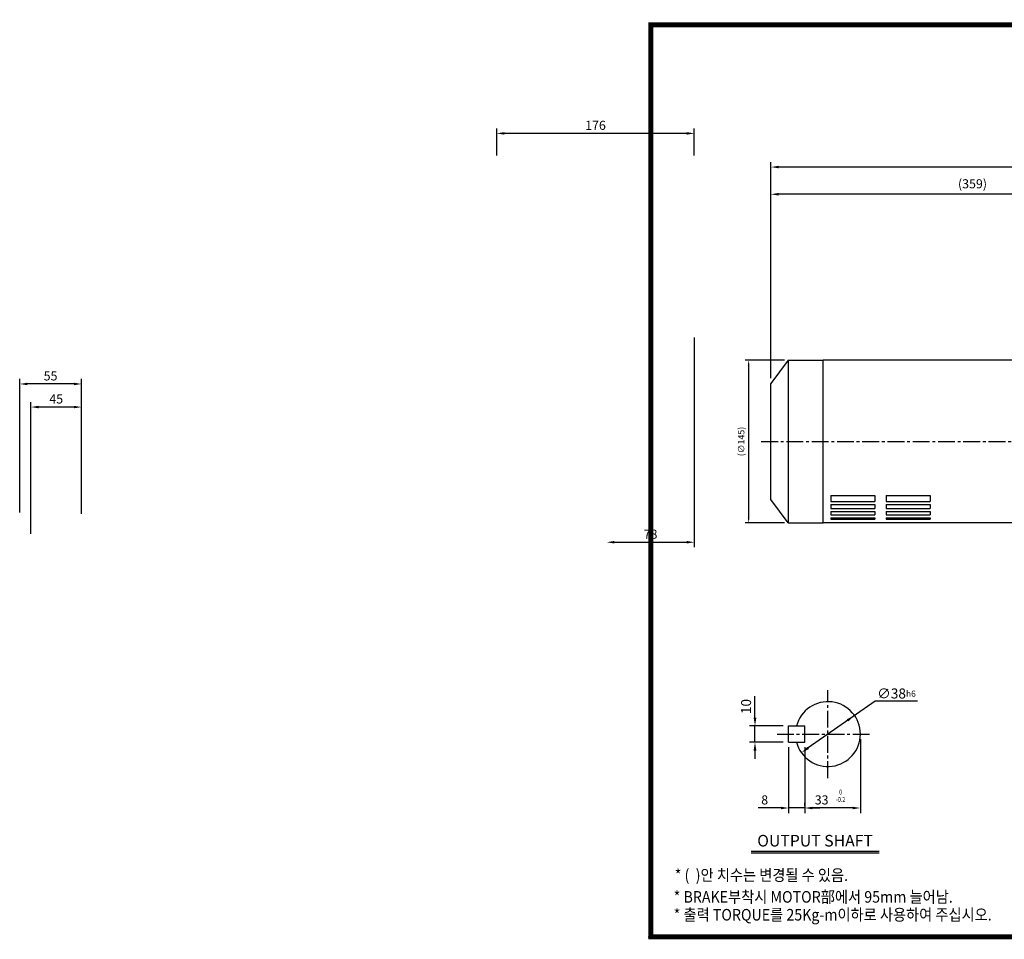
# Model space of a CAD drawing. Extents: x -562 to 1730, y -2 to 817.
# Drawn here: x -562 to 315, y -2 to 817 of the extents above; entities that cross this region are included whole.
import ezdxf
from ezdxf.enums import TextEntityAlignment as Align

# ---------------------------------------------------------------- set-up
doc = ezdxf.new("R2010")
doc.units = 0
doc.header["$LTSCALE"] = 20
doc.header["$MEASUREMENT"] = 0
doc.linetypes.add('CENTER2', pattern=[1.125, 0.75, -0.125, 0.125, -0.125])
doc.layers.get('0').update_dxf_attribs({"color": 3, "linetype": 'CONTINUOUS'})
doc.layers.get('DEFPOINTS').update_dxf_attribs({"linetype": 'CONTINUOUS'})
for name, color, linetype in [('1', 1, 'CONTINUOUS'), ('2', 2, 'CONTINUOUS'), ('3', 3, 'CONTINUOUS'), ('4', 4, 'CONTINUOUS'), ('5', 5, 'CONTINUOUS'), ('CEN', 1, 'CENTER2'), ('DIM', 2, 'CONTINUOUS'), ('TEXT', 4, 'CONTINUOUS')]:
    doc.layers.add(name, color=color, linetype=linetype)
doc.styles.add('GULIM', font='Gulim.ttf')
doc.styles.add('ROMANS', font='ROMANS.shx')
doc.styles.get("Standard").update_dxf_attribs({"font": 'romans.shx'})
doc.dimstyles.get("Standard").update_dxf_attribs({"dimtxt": 0.18, "dimasz": 0.18, "dimexe": 0.18, "dimexo": 0.0625, "dimgap": 0.09, "dimtad": 0, "dimtih": 1, "dimtoh": 1, "dimdec": 4, "dimzin": 0, "dimtxsty": 'STANDARD', "dimcen": 0.09, "dimazin": 3, "dimtfac": 1, "dimtdec": 4, "dimtofl": 0, "dimtmove": 0, "dimatfit": 3, "dimtolj": 1, "dimtzin": 0})

# ---------------------------------------------------------------- blocks, each defined once
blk = doc.blocks.new('*D7')
at = {"color": 2, "linetype": 'BYBLOCK'}
for p, q in [((136.24, 193.73), (136.24, 135.14)), ((150.68, 141.47), (150.68, 144.14)), ((129.49, 139.64), (109.11, 139.64)), ((150.68, 139.64), (136.24, 139.64)), ((157.43, 139.64), (164.18, 139.64))]:
    blk.add_line(p, q, dxfattribs=at)
for points in [[(129.49, 140.76), (129.49, 138.51), (136.24, 139.64)], [(157.43, 140.76), (157.43, 138.51), (150.68, 139.64)]]:
    blk.add_solid(points, dxfattribs=at)
at = {"layer": 'DEFPOINTS', "color": 0, "linetype": 'BYBLOCK'}
for p in [(136.24, 198.23), (136.24, 139.64), (150.68, 136.97)]:
    blk.add_point(p, dxfattribs=at)
at = {"color": 4, "linetype": 'BYBLOCK', "insert": (114.96, 146.84), "char_height": 8.1, "attachment_point": 5, "style": 'ROMANS'}
blk.add_mtext('\\A1;8', dxfattribs=at)
blk = doc.blocks.new('*D8')
at = {"color": 2, "linetype": 'BYBLOCK'}
for p, q in [((150.68, 193.73), (150.68, 135.14)), ((200.18, 200.95), (200.18, 135.14)), ((193.43, 139.64), (157.43, 139.64))]:
    blk.add_line(p, q, dxfattribs=at)
for points in [[(157.43, 140.76), (157.43, 138.51), (150.68, 139.64)], [(193.43, 140.76), (193.43, 138.51), (200.18, 139.64)]]:
    blk.add_solid(points, dxfattribs=at)
at = {"layer": 'DEFPOINTS', "color": 0, "linetype": 'BYBLOCK'}
for p in [(200.18, 205.45), (150.68, 198.23), (150.68, 139.64)]:
    blk.add_point(p, dxfattribs=at)
at = {"color": 4, "linetype": 'BYBLOCK', "insert": (165.68, 146.84), "char_height": 8.1, "attachment_point": 5, "style": 'ROMANS'}
blk.add_mtext('\\A1;33', dxfattribs=at)
blk = doc.blocks.new('*D16')
at = {"color": 2, "linetype": 'BYBLOCK'}
for p, q in [((641.91, 479.37), (641.91, 292.67)), ((570.66, 297.17), (635.16, 297.17)), ((1339.53, 231.38), (1339.53, 207.38)), ((1589.53, 231.38), (1589.53, 207.38)), ((1582.78, 211.88), (1346.28, 211.88))]:
    blk.add_line(p, q, dxfattribs=at)
for points in [[(570.66, 298.3), (570.66, 296.05), (563.91, 297.17)], [(635.16, 298.3), (635.16, 296.05), (641.91, 297.17)], [(1346.28, 213.01), (1346.28, 210.76), (1339.53, 211.88)], [(1582.78, 213.01), (1582.78, 210.76), (1589.53, 211.88)]]:
    blk.add_solid(points, dxfattribs=at)
at = {"layer": 'DEFPOINTS', "color": 0, "linetype": 'BYBLOCK'}
for p in [(641.91, 483.87), (563.91, 297.17), (641.91, 297.17), (1339.53, 235.88), (1589.53, 235.88), (1339.53, 211.88)]:
    blk.add_point(p, dxfattribs=at)
at = {"color": 4, "linetype": 'BYBLOCK', "char_height": 8.1, "attachment_point": 5, "style": 'ROMANS'}
for s, insert in [('\\A1;78', (602.91, 304.37)), ('\\A1;250', (1464.53, 219.08))]:
    blk.add_mtext(s, dxfattribs=dict(at, insert=insert))
blk = doc.blocks.new('*D19')
at = {"color": 2, "linetype": 'BYBLOCK'}
for p, q in [((465.91, 641.68), (465.91, 665.78)), ((635.16, 661.28), (472.66, 661.28)), ((641.91, 641.68), (641.91, 665.78)), ((1572.03, 255.38), (1572.03, 231.38)), ((1589.53, 255.38), (1589.53, 231.38)), ((1565.28, 235.88), (1558.53, 235.88)), ((1572.03, 235.88), (1589.53, 235.88)), ((1596.28, 235.88), (1632.86, 235.88))]:
    blk.add_line(p, q, dxfattribs=at)
for points in [[(472.66, 662.41), (472.66, 660.16), (465.91, 661.28)], [(635.16, 662.41), (635.16, 660.16), (641.91, 661.28)], [(1565.28, 237.01), (1565.28, 234.76), (1572.03, 235.88)], [(1596.28, 237.01), (1596.28, 234.76), (1589.53, 235.88)]]:
    blk.add_solid(points, dxfattribs=at)
at = {"layer": 'DEFPOINTS', "color": 0, "linetype": 'BYBLOCK'}
for p in [(465.91, 661.28), (465.91, 637.18), (641.91, 637.18), (1572.03, 259.88), (1589.53, 259.88), (1589.53, 235.88)]:
    blk.add_point(p, dxfattribs=at)
at = {"color": 4, "linetype": 'BYBLOCK', "char_height": 8.1, "attachment_point": 5, "style": 'ROMANS'}
for s, insert in [('\\A1;176', (553.91, 668.48)), ('\\A1;17.5', (1617.94, 243.08))]:
    blk.add_mtext(s, dxfattribs=dict(at, insert=insert))
blk = doc.blocks.new('*D21')
at = {"color": 2, "linetype": 'BYBLOCK'}
for p, q in [((586.91, 522.58), (586.91, 641.68)), ((641.91, 612.24), (641.91, 641.68)), ((635.16, 637.18), (593.66, 637.18)), ((1545.42, 489.23), (1545.42, 418.55)), ((1730.42, 489.23), (1730.42, 418.55)), ((1723.67, 423.05), (1552.17, 423.05))]:
    blk.add_line(p, q, dxfattribs=at)
for points in [[(593.66, 638.31), (593.66, 636.06), (586.91, 637.18)], [(635.16, 638.31), (635.16, 636.06), (641.91, 637.18)], [(1552.17, 424.17), (1552.17, 421.92), (1545.42, 423.05)], [(1723.67, 424.17), (1723.67, 421.92), (1730.42, 423.05)]]:
    blk.add_solid(points, dxfattribs=at)
at = {"layer": 'DEFPOINTS', "color": 0, "linetype": 'BYBLOCK'}
for p in [(586.91, 637.18), (641.91, 607.74), (586.91, 518.08), (1545.42, 493.73), (1730.42, 493.73), (1545.42, 423.05)]:
    blk.add_point(p, dxfattribs=at)
at = {"color": 4, "linetype": 'BYBLOCK', "char_height": 8.1, "attachment_point": 5, "style": 'ROMANS'}
for s, insert in [('\\A1;55', (614.41, 644.38)), ('\\A1;185', (1637.92, 430.25))]:
    blk.add_mtext(s, dxfattribs=dict(at, insert=insert))
blk = doc.blocks.new('*D22')
at = {"color": 2, "linetype": 'BYBLOCK'}
for p, q in [((596.91, 503.58), (596.91, 621.11)), ((635.16, 616.61), (603.66, 616.61)), ((641.91, 521.58), (641.91, 621.11)), ((1562.92, 481.23), (1562.92, 437.53)), ((1712.92, 481.23), (1712.92, 437.53)), ((1569.67, 442.03), (1706.17, 442.03))]:
    blk.add_line(p, q, dxfattribs=at)
for points in [[(603.66, 617.74), (603.66, 615.49), (596.91, 616.61)], [(635.16, 617.74), (635.16, 615.49), (641.91, 616.61)], [(1569.67, 443.16), (1569.67, 440.91), (1562.92, 442.03)], [(1706.17, 443.16), (1706.17, 440.91), (1712.92, 442.03)]]:
    blk.add_solid(points, dxfattribs=at)
at = {"layer": 'DEFPOINTS', "color": 0, "linetype": 'BYBLOCK'}
for p in [(596.91, 616.61), (641.91, 517.08), (596.91, 499.08), (1562.92, 485.73), (1712.92, 485.73), (1712.92, 442.03)]:
    blk.add_point(p, dxfattribs=at)
at = {"color": 4, "linetype": 'BYBLOCK', "char_height": 8.1, "attachment_point": 5, "style": 'ROMANS'}
for s, insert in [('\\A1;45', (619.41, 623.81)), ('\\A1;150', (1637.92, 449.23))]:
    blk.add_mtext(s, dxfattribs=dict(at, insert=insert))
blk = doc.blocks.new('*D40')
at = {"color": 2, "linetype": 'BYBLOCK'}
for p, q in [((119.05, 513.59), (83.85, 513.59)), ((87.05, 508.79), (87.05, 373.39)), ((119.05, 368.59), (83.85, 368.59))]:
    blk.add_line(p, q, dxfattribs=at)
for points in [[(86.25, 508.79), (87.85, 508.79), (87.05, 513.59)], [(86.25, 373.39), (87.85, 373.39), (87.05, 368.59)]]:
    blk.add_solid(points, dxfattribs=at)
at = {"layer": 'DEFPOINTS', "color": 0, "linetype": 'BYBLOCK'}
for p in [(122.25, 513.59), (87.05, 368.59), (122.25, 368.59)]:
    blk.add_point(p, dxfattribs=at)
at = {"color": 4, "linetype": 'BYBLOCK', "insert": (80.42, 441.09), "char_height": 5.76, "attachment_point": 5, "rotation": 90, "style": 'ROMANS'}
blk.add_mtext('\\A1;(∅145)', dxfattribs=at)
blk = doc.blocks.new('*D46')
at = {"color": 2, "linetype": 'BYBLOCK'}
for p, q in [((106.91, 497.36), (106.91, 665.78)), ((459.16, 661.28), (113.66, 661.28))]:
    blk.add_line(p, q, dxfattribs=at)
for points in [[(113.66, 662.41), (113.66, 660.16), (106.91, 661.28)], [(459.16, 662.41), (459.16, 660.16), (465.91, 661.28)]]:
    blk.add_solid(points, dxfattribs=at)
at = {"layer": 'DEFPOINTS', "color": 0, "linetype": 'BYBLOCK'}
for p in [(106.91, 661.28), (465.91, 661.28), (106.91, 492.86)]:
    blk.add_point(p, dxfattribs=at)
at = {"color": 4, "linetype": 'BYBLOCK', "insert": (286.41, 670.6), "char_height": 8.1, "attachment_point": 5, "style": 'ROMANS'}
blk.add_mtext('\\A1;(359)', dxfattribs=at)
blk = doc.blocks.new('*D25')
at = {"color": 2, "linetype": 'BYBLOCK'}
for p, q in [((106.91, 665.78), (106.91, 690)), ((635.16, 685.5), (113.66, 685.5)), ((641.91, 665.78), (641.91, 690))]:
    blk.add_line(p, q, dxfattribs=at)
for points in [[(113.66, 686.62), (113.66, 684.37), (106.91, 685.5)], [(635.16, 686.62), (635.16, 684.37), (641.91, 685.5)]]:
    blk.add_solid(points, dxfattribs=at)
at = {"layer": 'DEFPOINTS', "color": 0, "linetype": 'BYBLOCK'}
for p in [(106.91, 685.5), (106.91, 661.28), (641.91, 661.28)]:
    blk.add_point(p, dxfattribs=at)
at = {"color": 4, "linetype": 'BYBLOCK', "insert": (374.41, 694.82), "char_height": 8.1, "attachment_point": 5, "style": 'ROMANS'}
blk.add_mtext('\\A1;(535)', dxfattribs=at)

msp = doc.modelspace()

# ---------------------------------------------------------------- linework, layer by layer
for p, q in [((122.249, 513.59407), (106.91048, 492.86091)), ((122.249, 513.59407), (122.249, 368.59407)), ((122.249, 368.59407), (106.91048, 389.32722))]:
    msp.add_line(p, q)
at = {"color": 2, "linetype": 'BYBLOCK'}
for p, q in [((92.7006, 195.13601), (92.7006, 214.24981)), ((199.67206, 209.84084), (140.11311, 168.20185)), ((237.33943, 209.84084), (199.67206, 209.84084)), ((117.68038, 187.71101), (87.7506, 187.71101)), ((92.7006, 173.27351), (92.7006, 187.71101)), ((117.68038, 173.27351), (87.7506, 173.27351)), ((92.7006, 165.84851), (92.7006, 158.42351))]:
    msp.add_line(p, q, dxfattribs=at)
at = {"color": 1}
msp.add_lwpolyline([(0, 812.2125, 4.5375, 4.5375, 0), (1152.525, 812.2125, 4.5375, 4.5375, 0), (1152.525, 0, 4.5375, 4.5375, 0), (0, 0, 4.5375, 4.5375, 0), (0, 814.48125, 4.5375, 4.5375, 0)], format="xyseb", dxfattribs=at)
at = {"color": 2, "linetype": 'BYBLOCK'}
for points in [[(91.4631, 195.13601), (93.9381, 195.13601), (92.7006, 187.71101)], [(175.98172, 191.76846), (174.56359, 193.79689), (181.35796, 197.03705)], [(91.4631, 165.84851), (93.9381, 165.84851), (92.7006, 173.27351)], [(139.40405, 169.21607), (140.82217, 167.18764), (134.02781, 163.94748)]]:
    msp.add_solid(points, dxfattribs=at)
at = {"layer": '1'}
for p, q in [((203.24107, 76.05891), (89.19307, 76.05891)), ((203.24107, 74.57391), (89.19307, 74.57391))]:
    msp.add_line(p, q, dxfattribs=at)
at = {"layer": '3'}
for p, q in [((122.249, 513.59407), (153.54701, 513.59407)), ((153.54701, 368.59407), (153.54701, 513.59407)), ((331.91048, 513.59407), (153.54701, 513.59407)), ((106.91048, 389.32722), (106.91048, 492.86091)), ((122.249, 368.59407), (153.54701, 368.59407)), ((331.91048, 368.59407), (153.54701, 368.59407)), ((122.63038, 173.27351), (122.63038, 187.71101)), ((122.63038, 187.71101), (137.06788, 187.71101)), ((137.06788, 173.27351), (137.06788, 187.71101)), ((122.63038, 173.27351), (137.06788, 173.27351))]:
    msp.add_line(p, q, dxfattribs=at)
at = {"layer": '3', "color": 3, "linetype": 'CONTINUOUS'}
for p, q in [((160.26788, 392.94583), (199.43559, 392.94583)), ((160.26788, 387.5015), (199.43559, 387.5015)), ((209.6235, 392.94583), (248.79121, 392.94583)), ((209.6235, 387.5015), (248.79121, 387.5015)), ((160.26788, 384.86106), (199.43559, 384.86106)), ((160.26788, 381.47468), (199.43559, 381.47468)), ((160.26788, 378.63872), (199.43559, 378.63872)), ((209.6235, 384.86106), (248.79121, 384.86106)), ((209.6235, 381.47468), (248.79121, 381.47468)), ((209.6235, 378.63872), (248.79121, 378.63872)), ((160.26788, 375.84032), (199.43559, 375.84032)), ((160.26788, 373.00436), (199.43559, 373.00436)), ((160.26788, 371.99882), (199.43559, 371.99882)), ((209.6235, 375.84032), (248.79121, 375.84032)), ((209.6235, 373.00436), (248.79121, 373.00436)), ((209.6235, 371.99882), (248.79121, 371.99882))]:
    msp.add_line(p, q, dxfattribs=at)
at = {"layer": '3', "color": 3}
for p, q in [((160.26788, 392.94583), (160.26788, 387.5015)), ((199.43559, 392.94583), (199.43559, 387.5015)), ((209.6235, 392.94583), (209.6235, 387.5015)), ((248.79121, 392.94583), (248.79121, 387.5015)), ((160.26788, 384.86106), (160.26788, 381.47468)), ((160.26788, 378.63872), (160.26788, 375.84032)), ((199.43559, 384.86106), (199.43559, 381.47468)), ((199.43559, 378.63872), (199.43559, 375.84032)), ((209.6235, 384.86106), (209.6235, 381.47468)), ((209.6235, 378.63872), (209.6235, 375.84032)), ((248.79121, 384.86106), (248.79121, 381.47468)), ((248.79121, 378.63872), (248.79121, 375.84032)), ((160.26788, 373.00436), (160.26788, 371.99882)), ((199.43559, 373.00436), (199.43559, 371.99882)), ((209.6235, 373.00436), (209.6235, 371.99882)), ((248.79121, 373.00436), (248.79121, 371.99882))]:
    msp.add_line(p, q, dxfattribs=at)
at = {"layer": '3'}
msp.add_arc((157.69288, 180.49226), 28.875, 194.47751219, 165.52248781, dxfattribs=at)
at = {"layer": '5', "color": 1}
msp.add_line((-2.26875, 0), (1154.79375, 0), dxfattribs=at)
at = {"layer": 'CEN'}
for p, q in [((98.24885, 441.09407), (369.39935, 441.09407)), ((157.69288, 141.30476), (157.69288, 219.67976)), ((112.31788, 180.49226), (196.88038, 180.49226))]:
    msp.add_line(p, q, dxfattribs=at)
at = {"layer": 'DEFPOINTS', "color": 0, "linetype": 'BYBLOCK'}
for p in [(181.35796, 197.03705), (92.7006, 187.71101), (134.02781, 163.94748)]:
    msp.add_point(p, dxfattribs=at)

# ---------------------------------------------------------------- texts
at = {"layer": '2', "style": 'ROMANS', "width": 0.8}
for s, p in [('-0.2', (169.00569, 121.69695)), ('0', (169.00569, 128.28983))]:
    msp.add_text(s, height=4.33125, dxfattribs=at).set_placement(p, align=Align.MIDDLE)
at = {"layer": '4', "style": 'ROMANS'}
msp.add_text('OUTPUT SHAFT', height=10.3125, dxfattribs=at).set_placement((146.21707, 80.39402), align=Align.CENTER)
at = {"layer": 'DIM', "color": 4, "style": 'ROMANS'}
msp.add_text('∅38', height=8.91, dxfattribs=at).set_placement((201.50757, 212.20519))
at = {"layer": 'DIM', "style": 'ROMANS'}
msp.add_text('h6', height=5.5, dxfattribs=at).set_placement((227.18548, 213.70855))
at = {"layer": 'DIM', "color": 4, "style": 'ROMANS'}
msp.add_text('10', height=8.91, rotation=90, dxfattribs=at).set_placement((89.2356, 198.29232))
at = {"layer": 'TEXT', "style": 'GULIM', "width": 0.9}
for s, p in [('* (  )안 치수는 변경될 수 있음.', (21.23536, 49.73773)), ('* BRAKE부착시 MOTOR部에서 95mm 늘어남.', (20.31143, 30.36455)), ('* 출력 TORQUE를 25Kg-m이하로 사용하여 주십시오.', (20.31143, 14.44984))]:
    msp.add_text(s, height=10.3125, dxfattribs=at).set_placement(p)

# ---------------------------------------------------------------- dimensions: what is measured, and where the dimension line sits
at = {"layer": 'DIM'}
for base, p1, p2, text, picture, middle, set_off in [((986.30532, 290.07607), (968.80532, 314.07607), (986.30532, 314.07607), '17.5', '*D19', (1014.71961, 290.07607), (-603.22407, 54.1946)), ((137.06788, 114.68245), (186.56788, 180.49226), (137.06788, 173.27351), '33', '*D8', (152.06301, 114.68245), (-13.6125, -24.95625)), ((122.63038, 114.68245), (137.06788, 112.01726), (122.63038, 173.27351), '8', '*D7', (101.34538, 114.68245), (-13.6125, -24.95625))]:
    dim = msp.add_linear_dim(base=base, p1=p1, p2=p2, text=text, dimstyle='STANDARD', override={"dimscale": 45, "dimasz": 0.15, "dimexe": 0.1, "dimexo": 0.1, "dimgap": 0.07, "dimtad": 1, "dimtih": 0, "dimtxsty": 'ROMANS', "dimclrd": 2, "dimclre": 2, "dimclrt": 4, "dimtix": 1, "dimtofl": 1}, dxfattribs=at)
    dim.commit()
    dim.dimension.update_dxf_attribs({"geometry": picture, "text_midpoint": middle, "dimtype": 128, "insert": set_off})
for base, p1, p2, text, picture, middle in [((106.91048, 685.49919), (641.91048, 661.28338), (106.91048, 661.28338), '(535)', '*D25', (374.41048, 694.82062)), ((106.91048, 661.28338), (465.91048, 661.28338), (106.91048, 492.86091), '(359)', '*D46', (286.41048, 670.60481))]:
    dim = msp.add_linear_dim(base=base, p1=p1, p2=p2, text=text, dimstyle='STANDARD', override={"dimscale": 45, "dimasz": 0.15, "dimexe": 0.1, "dimexo": 0.1, "dimgap": 0.07, "dimtad": 1, "dimtih": 0, "dimtxsty": 'ROMANS', "dimclrd": 2, "dimclre": 2, "dimclrt": 4, "dimtix": 1, "dimtofl": 1}, dxfattribs=at)
    dim.commit()
    dim.dimension.update_dxf_attribs({"geometry": picture, "text_midpoint": middle})
for base, p1, p2, text, picture, middle, set_off in [((736.30532, 266.07607), (986.30532, 290.07607), (736.30532, 290.07607), '250', '*D16', (861.30532, 273.27607), (-603.22407, 54.1946)), ((396.41048, 278.18753), (581.41048, 348.87273), (396.41048, 348.87273), '185', '*D21', (488.91048, 285.38753), (-1149.01277, -144.86103)), ((563.91048, 297.17187), (413.91048, 340.87273), (563.91048, 340.87273), '150', '*D22', (488.91048, 304.37187), (-1149.01277, -144.86103))]:
    dim = msp.add_linear_dim(base=base, p1=p1, p2=p2, text=text, dimstyle='STANDARD', override={"dimscale": 45, "dimasz": 0.15, "dimexe": 0.1, "dimexo": 0.1, "dimgap": 0.07, "dimtad": 1, "dimtih": 0, "dimtxsty": 'ROMANS', "dimclrd": 2, "dimclre": 2, "dimclrt": 4, "dimtix": 1, "dimtofl": 1}, dxfattribs=at)
    dim.commit()
    dim.dimension.update_dxf_attribs({"geometry": picture, "text_midpoint": middle, "insert": set_off})
dim = msp.add_linear_dim(base=(87.04517, 368.59407), p1=(122.249, 513.59407), p2=(122.249, 368.59407), angle=90, text='(%%C145)', dimstyle='STANDARD', override={"dimscale": 32, "dimasz": 0.15, "dimexe": 0.1, "dimexo": 0.1, "dimgap": 0.07, "dimtad": 1, "dimtih": 0, "dimtxsty": 'ROMANS', "dimclrd": 2, "dimclre": 2, "dimclrt": 4, "dimtix": 1, "dimtofl": 1}, dxfattribs=at)
dim.commit()
dim.dimension.update_dxf_attribs({"geometry": '*D40', "text_midpoint": (80.4166, 441.09407)})

doc.saveas('drawing.dxf')
